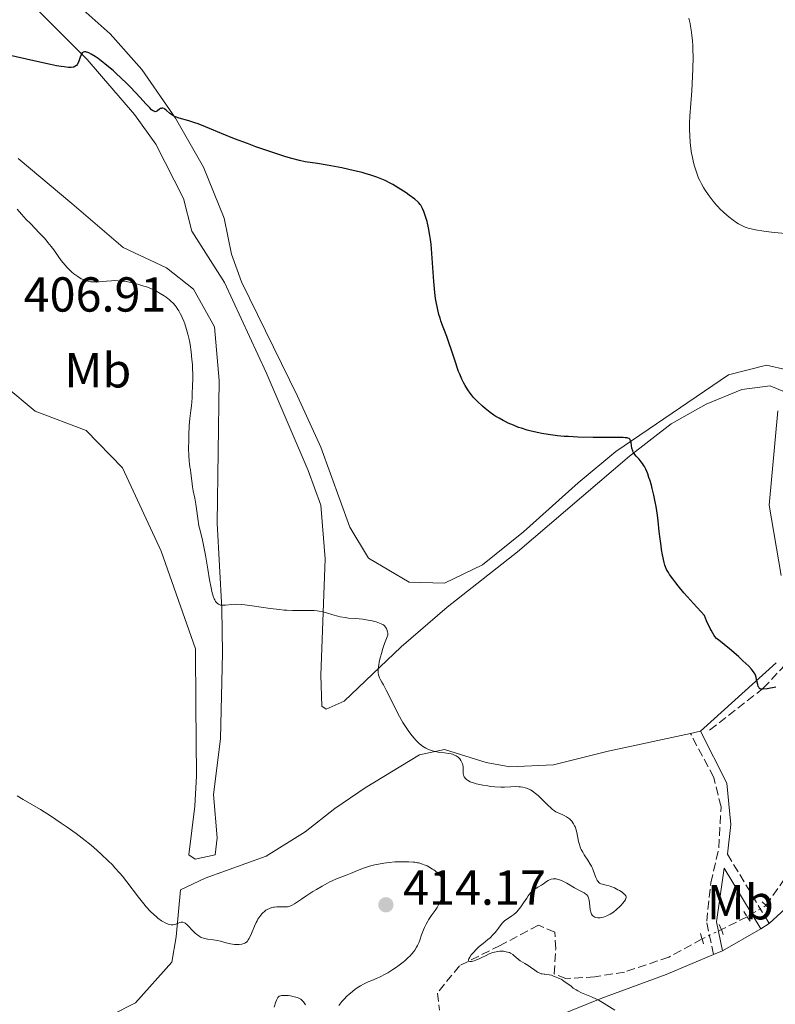
# Model space of a CAD drawing. Units: metres. Extents: x 628895 to 632342, y 4676411 to 4678788.
# Drawn here: x 631017 to 631171, y 4677458 to 4677659 of the extents above; entities that cross this region are included whole.
import ezdxf
from ezdxf.enums import TextEntityAlignment as Align

# ---------------------------------------------------------------- set-up
doc = ezdxf.new("R2010")
doc.units = ezdxf.units.M
doc.header["$MEASUREMENT"] = 0
for name, pattern in [('DGN Style 2', [1.7399219301090239, 1.043953158065414, -0.6959687720436097]), ('DGN Style 3', [2.435890702152634, 1.739921930109024, -0.6959687720436097]), ('DGN Style 5', [1.217945351076317, 0.5219765790327072, -0.6959687720436097])]:
    doc.linetypes.add(name, pattern=pattern)
for name, color, linetype, lineweight in [('Barranco lineal', 142, 'DGN Style 3', 13), ('Barranco lineal no visto', 142, 'DGN Style 5', 0), ('Camino', 7, 'DGN Style 3', 0), ('Cota de punto acotado terreno', 7, 'Continuous', 0), ('Curva de nivel directora', 30, 'Continuous', 30), ('Curva de nivel intermedia', 30, 'Continuous', 0), ('Etiqueta de uso rústico', 92, 'Continuous', 0), ('Línea de cambio de uso (parcela vista)', 92, 'Continuous', 0), ('Margen derecho', 7, 'Continuous', 0), ('Pontón-alcantarilla (pasos de agua)', 1, 'DGN Style 2', 0), ('Punto acotado terreno (símbolo)', 7, 'Continuous', 0)]:
    doc.layers.add(name, color=color, linetype=linetype, lineweight=lineweight)
doc.styles.add('Style-Arial', font='arial.ttf')

# ---------------------------------------------------------------- blocks, each defined once
blk = doc.blocks.new('5PATER')
at = {"layer": 'Punto acotado terreno (símbolo)', "linetype": 'Continuous', "lineweight": 0}
h = blk.add_hatch(color=51, dxfattribs=at)
edge = h.paths.add_edge_path()
edge.add_ellipse((0, 0), major_axis=(-0.1095731443231308, -0.1110710700762829), ratio=0.9994222409660317, start_angle=0, end_angle=360)

msp = doc.modelspace()

# ---------------------------------------------------------------- linework, layer by layer
at = {"layer": 'Barranco lineal', "color": 142, "linetype": 'DGN Style 3', "lineweight": 13, "extrusion": (0.01823309391314614, 0.009047482209046427, 0.9997928272157345), "elevation": 54230.45984201426, "flags": 128}
msp.add_lwpolyline([(3909439.867129449, -2643953.477464833), (3909439.867129449, -2643947.581941107)], dxfattribs=at)
at = {"layer": 'Barranco lineal', "color": 142, "linetype": 'DGN Style 3', "lineweight": 13}
for points in [[(631157.4299999997, 4677514.029999999, 401.5099999999948), (631168.3799999999, 4677522.57, 400.0200000000041), (631175.4199999999, 4677530.109999999, 399.429999999993), (631176.7999999998, 4677540.039999999, 398.5299999999988), (631176.7100000001, 4677545.15, 398.1499999999942), (631177.3099999997, 4677554.609999999, 396.4400000000023), (631177.7400000002, 4677564.869999999, 395.9199999999983), (631178.5099999999, 4677570.74, 395.5500000000029), (631180.3300000001, 4677573.76, 394.8000000000029), (631184.54, 4677575.210000001, 392.9400000000023), (631187.1600000003, 4677571.850000001, 392.6000000000058), (631190.3200000003, 4677571.060000001, 392.2100000000065), (631195.4400000004, 4677571.529999999, 391.820000000007), (631201.6399999997, 4677572.42, 390.3300000000018)], [(631168.9199999999, 4677478.300000001, 402.820000000007), (631173.3799999999, 4677484.600000001, 402.070000000007), (631175.3200000003, 4677491.180000001, 401.6900000000023), (631176.0300000003, 4677497.24, 400.5800000000018), (631175.6799999997, 4677505.24, 399.570000000007), (631176.4199999999, 4677510.33, 398.7100000000065), (631178.4900000002, 4677513.180000001, 397.0399999999936), (631183.7599999999, 4677514.699999999, 395.5500000000029), (631189.0499999998, 4677522.34, 394.2400000000052), (631189.7400000002, 4677527.390000001, 394.2599999999948), (631194.7699999996, 4677534.34, 394.0599999999977), (631196.3399999999, 4677540.41, 393.8699999999953), (631194.8099999997, 4677545.869999999, 392.75), (631197.1799999997, 4677553.140000001, 392.3800000000047), (631202.9800000006, 4677567.210000001, 390.5200000000041)], [(631155.8799999999, 4677471.439999999, 403.5), (631149.1200000001, 4677467.720000001, 404.3099999999977), (631140.0700000003, 4677464.699999999, 404.6399999999995), (631133.9800000006, 4677463.720000001, 404.679999999993), (631128.1200000001, 4677463.369999999, 405.0500000000029), (631125.7400000002, 4677464.32, 405.0500000000029), (631126.0199999996, 4677469.439999999, 405.0500000000029), (631125.8399999999, 4677472.800000001, 404.679999999993), (631122.4900000002, 4677474.24, 405.0299999999988), (631114.6699999999, 4677470.109999999, 405.0500000000029), (631106.3899999997, 4677465.980000001, 405.0500000000029), (631101.8700000001, 4677460.41, 405.4199999999983), (631102.3099999997, 4677456.930000001, 405.8000000000029)]]:
    msp.add_polyline3d(points, dxfattribs=at)
at = {"layer": 'Barranco lineal no visto', "color": 142, "linetype": 'DGN Style 5', "lineweight": 0, "extrusion": (0.04768168027243822, 0.02915966274243713, 0.998436864020527), "elevation": 166891.0746919731, "flags": 128}
msp.add_lwpolyline([(3661135.84451308, -2974123.284603123), (3661135.84451308, -2974118.811628721)], dxfattribs=at)
at = {"layer": 'Barranco lineal no visto', "color": 142, "linetype": 'DGN Style 5', "lineweight": 0, "extrusion": (0.06345023072720067, 0.03068099765354684, 0.997513280414676), "elevation": 183958.9730946491, "flags": 128}
msp.add_lwpolyline([(3936251.943315954, -2597922.163669912), (3936251.943315954, -2597917.765181535)], dxfattribs=at)
at = {"layer": 'Camino', "color": 7, "linetype": 'DGN Style 3', "lineweight": 0, "extrusion": (-0.008439776869519678, 0.01400685973563924, 0.9998662800828613), "elevation": 60592.65611562868, "flags": 128}
msp.add_lwpolyline([(631141.9849646785, 4677098.84463855), (631150.5069401383, 4677084.703251264)], dxfattribs=at)
at = {"layer": 'Camino', "color": 7, "linetype": 'DGN Style 3', "lineweight": 0}
msp.add_polyline3d([(631158.1899999998, 4677468.250000001, 403.6600000000035), (631156.8299999986, 4677475.050000001, 403.2899999999937), (631157.6999999981, 4677482.920000004, 402.8099999999978), (631159.3200000008, 4677490.04, 402.6199999999955), (631159.7600000012, 4677498.399999999, 401.929999999993), (631158.269999998, 4677504.399999999, 401.6900000000024), (631153.5100000015, 4677513.38, 401.5800000000017)], dxfattribs=at)
at = {"layer": 'Curva de nivel directora', "color": 30, "linetype": 'Continuous', "lineweight": 30, "elevation": 400, "flags": 128}
for points in [[(631045.8600000008, 4677640.880000001), (631045.6199999994, 4677640.880000001), (631045.5099999999, 4677640.850000001), (631045.4000000004, 4677640.800000001), (631045.1799999991, 4677640.65), (631044.7399999987, 4677640.310000001), (631044.5199999998, 4677640.199999999), (631044.3099999997, 4677640.17), (631044.2000000001, 4677640.180000002), (631044.0300000003, 4677640.240000002), (631043.7300000007, 4677640.420000001), (631043.5599999985, 4677640.550000003), (631043.1699999997, 4677640.920000001), (631042.4299999997, 4677641.699999999), (631041.129999999, 4677643.150000002), (631040.3299999987, 4677644.02), (631039.0900000005, 4677645.310000001), (631038.4199999999, 4677645.99), (631037.3600000005, 4677647.03), (631036.2599999984, 4677648.050000002), (631035.6999999996, 4677648.550000002), (631035.1399999986, 4677649.039999999), (631034.03, 4677649.949999999), (631032.6500000008, 4677650.99), (631032.0199999983, 4677651.42), (631031.2000000002, 4677651.930000001), (631030.7499999988, 4677652.160000003), (631030.5599999987, 4677652.24), (631030.2900000005, 4677652.330000003), (631030.1299999995, 4677652.36), (631029.8500000002, 4677652.37), (631029.629999999, 4677652.310000001), (631029.4999999994, 4677652.220000003), (631029.4199999988, 4677652.15), (631029.2800000003, 4677651.970000002), (631029.1699999984, 4677651.779999999), (631028.9899999996, 4677651.320000002), (631028.6299999999, 4677650.270000001), (631028.3999999996, 4677649.810000001), (631028.2299999996, 4677649.58), (631028.1200000001, 4677649.490000002), (631027.9300000002, 4677649.37), (631027.6799999998, 4677649.27), (631027.53, 4677649.24), (631027.1799999991, 4677649.2), (631026.969999999, 4677649.189999999), (631026.6000000002, 4677649.2), (631025.6900000006, 4677649.29), (631025.1200000006, 4677649.37), (631024.1300000004, 4677649.54), (631022.9500000002, 4677649.770000001), (631020.1399999983, 4677650.369999999), (631013.7999999993, 4677651.810000001)], [(631128.6599999988, 4677573.890000001), (631127.76, 4677573.95), (631126.419999999, 4677574.070000002), (631124.4699999999, 4677574.310000001), (631123.2000000003, 4677574.520000001), (631122.579999999, 4677574.640000002), (631121.6600000003, 4677574.84), (631120.7599999994, 4677575.07), (631120.1699999993, 4677575.230000001), (631119.0199999983, 4677575.600000001), (631118.4599999995, 4677575.79), (631117.3799999999, 4677576.210000004), (631116.3499999995, 4677576.660000003), (631115.6900000002, 4677576.980000001), (631115.2699999998, 4677577.189999999), (631114.4599999984, 4677577.640000001), (631113.8300000004, 4677578.03), (631113.4199999992, 4677578.289999999), (631112.6700000004, 4677578.820000002), (631111.66, 4677579.61), (631111.07, 4677580.12), (631110.0799999997, 4677581.040000001), (631109.2599999994, 4677581.890000002), (631108.8300000003, 4677582.400000002), (631108.5800000001, 4677582.730000001), (631108.0799999993, 4677583.440000001), (631107.5699999996, 4677584.290000001), (631107.2900000003, 4677584.78), (631106.87, 4677585.630000002), (631106.4299999997, 4677586.619999999), (631106.2099999984, 4677587.180000001), (631105.9899999994, 4677587.770000001), (631105.5499999991, 4677589.060000001), (631104.6900000008, 4677591.7), (631104.3099999985, 4677592.880000001), (631103.7899999999, 4677594.330000001), (631103.1999999998, 4677595.86), (631102.9299999995, 4677596.560000001), (631102.5899999996, 4677597.529999999), (631102.4299999988, 4677598.039999999), (631102.2000000008, 4677598.83), (631101.879999999, 4677600.12), (631101.6299999985, 4677601.390000002), (631101.5199999991, 4677602.100000001), (631101.3600000005, 4677603.300000001), (631101.1599999992, 4677605.5), (631100.769999998, 4677611.220000003), (631100.5999999981, 4677613.16), (631100.4900000008, 4677614.07), (631100.3700000001, 4677614.930000001), (631100.0799999996, 4677616.480000001), (631099.7699999989, 4677617.800000001), (631099.5499999998, 4677618.570000002), (631099.409999999, 4677619.020000001), (631099.1299999997, 4677619.810000002), (631098.8599999992, 4677620.440000001), (631098.7299999995, 4677620.710000001), (631098.5099999983, 4677621.07), (631098.3899999999, 4677621.24), (631098.1100000005, 4677621.570000002), (631097.86, 4677621.810000001), (631097.2499999999, 4677622.34), (631096.13, 4677623.170000002), (631095.4799999995, 4677623.630000002), (631094.42, 4677624.330000003), (631093.3200000003, 4677625), (631092.7699999983, 4677625.300000002), (631092.2299999996, 4677625.59), (631091.1900000002, 4677626.100000001), (631090.2000000001, 4677626.530000002), (631089.5499999997, 4677626.779999999), (631088.3200000003, 4677627.220000002), (631087.1400000001, 4677627.580000003), (631086.5299999999, 4677627.750000002), (631085.5499999986, 4677628), (631083.7999999986, 4677628.400000002), (631082.3999999993, 4677628.690000001), (631079.3999999998, 4677629.26), (631077.4299999983, 4677629.600000001), (631074.9299999992, 4677629.970000001), (631073.7600000004, 4677630.220000002), (631072.209999999, 4677630.630000004), (631070.9599999996, 4677630.99), (631068.0800000008, 4677631.910000001), (631064.8299999986, 4677633.030000002), (631063.1099999996, 4677633.65), (631060.49, 4677634.66), (631057.849999998, 4677635.750000001), (631054.54, 4677637.11), (631053.0599999981, 4677637.670000001), (631052.3799999986, 4677637.900000001), (631051.1499999993, 4677638.279999999), (631049.1800000002, 4677638.84), (631048.4400000002, 4677639.11), (631048.1299999994, 4677639.250000002), (631047.6199999999, 4677639.560000002), (631047.2199999997, 4677639.870000001), (631046.6200000007, 4677640.440000001), (631046.2699999998, 4677640.710000001), (631046.1, 4677640.800000001), (631045.8600000008, 4677640.880000001)], [(631170.9199999992, 4677522.800000001), (631169.1800000002, 4677522.480000001), (631168.3699999988, 4677522.369999999), (631168.0800000004, 4677522.369999999), (631167.8500000002, 4677522.410000003), (631167.7499999997, 4677522.45), (631167.629999999, 4677522.53), (631167.4399999991, 4677522.77), (631167.3600000008, 4677522.939999999), (631167.24, 4677523.359999999), (631167.0299999999, 4677524.360000002), (631166.9200000004, 4677524.859999999), (631166.7799999996, 4677525.250000001), (631166.6999999991, 4677525.440000001), (631166.5400000004, 4677525.730000001), (631166.2000000007, 4677526.189999999), (631165.9799999995, 4677526.450000001), (631165.4099999995, 4677527.050000002), (631164.2200000003, 4677528.189999999), (631163.2999999995, 4677529.03), (631161.48, 4677530.600000001), (631160.3899999993, 4677531.490000002), (631159.2899999997, 4677532.369999999), (631158.8600000005, 4677532.75), (631158.5199999984, 4677533.120000001), (631158.3399999996, 4677533.34), (631158.0600000002, 4677533.78), (631157.7199999982, 4677534.390000001), (631157.5300000004, 4677534.770000001), (631156.8099999984, 4677536.33), (631156.3599999992, 4677537.380000001), (631154.1399999997, 4677539.84), (631152.9100000003, 4677541.230000002), (631152.1999999996, 4677542.050000003), (631151.0100000004, 4677543.470000002), (631150.2999999997, 4677544.359999999), (631149.8999999994, 4677544.880000002), (631149.2699999993, 4677545.77), (631149.0199999989, 4677546.150000001), (631148.65, 4677546.800000002), (631148.4099999988, 4677547.340000001), (631148.2900000003, 4677547.66), (631148.1299999993, 4677548.250000001), (631147.7999999984, 4677549.800000002), (631147.6199999996, 4677550.87), (631147.5100000001, 4677551.59), (631147.3200000002, 4677553.020000001), (631147.1599999992, 4677554.570000002), (631146.9299999991, 4677556.720000002), (631146.7799999992, 4677557.910000001), (631146.490000001, 4677559.660000001), (631146.3199999988, 4677560.58), (631146.0300000004, 4677561.970000003), (631145.7099999986, 4677563.330000001), (631145.5399999986, 4677563.980000001), (631145.2300000002, 4677565.07), (631145.0599999981, 4677565.570000002), (631144.7999999989, 4677566.290000001), (631144.3899999999, 4677567.25), (631144.1100000005, 4677567.810000001), (631143.9599999984, 4677568.07), (631143.7300000006, 4677568.430000001), (631143.4899999991, 4677568.750000002), (631143.0199999996, 4677569.310000001), (631142.4199999983, 4677569.940000001), (631142.1599999992, 4677570.250000002), (631141.9400000002, 4677570.560000002), (631141.8499999985, 4677570.730000002), (631141.739999999, 4677571), (631141.5800000002, 4677571.560000001), (631141.3999999991, 4677572.640000001), (631141.3099999997, 4677573.07), (631141.2099999991, 4677573.289999999), (631141.1399999999, 4677573.369999999), (631141.0100000004, 4677573.480000001), (631140.7599999999, 4677573.590000001), (631140.5999999989, 4677573.630000001), (631140.1799999988, 4677573.680000001), (631139.8199999989, 4677573.7), (631138.8800000001, 4677573.720000001), (631133.6699999999, 4677573.730000001), (631130.5099999993, 4677573.800000001), (631128.6599999988, 4677573.890000001)]]:
    msp.add_lwpolyline(points, dxfattribs=at)
at = {"layer": 'Curva de nivel intermedia', "color": 30, "linetype": 'Continuous', "lineweight": 0, "flags": 128}
for points, elevation in [([(631173.5000000009, 4677615.239999999), (631170.0300000019, 4677615.619999999), (631168.5099999997, 4677615.810000001), (631166.7900000007, 4677616.07), (631165.9400000013, 4677616.249999999), (631165.4699999997, 4677616.369999997), (631164.6699999997, 4677616.640000001), (631163.8700000016, 4677617), (631163.3399999996, 4677617.289999999), (631162.9800000021, 4677617.519999999), (631162.2199999999, 4677618.050000001), (631161.3700000005, 4677618.699999999), (631160.9200000013, 4677619.079999999), (631160.2300000006, 4677619.699999998), (631159.530000001, 4677620.38), (631159.1799999999, 4677620.749999999), (631158.8300000012, 4677621.130000001), (631158.1600000008, 4677621.929999999), (631157.5100000004, 4677622.749999999), (631157.1100000002, 4677623.300000001), (631156.4000000017, 4677624.359999998), (631156.1700000014, 4677624.73), (631155.7500000012, 4677625.46), (631155.4000000004, 4677626.16), (631155.1900000002, 4677626.63), (631154.8100000002, 4677627.609999998), (631154.4500000003, 4677628.67), (631154.2900000017, 4677629.24), (631154.0500000003, 4677630.159999998), (631153.8400000001, 4677631.149999999), (631153.7500000007, 4677631.67), (631153.5400000006, 4677633.179999999), (631153.4500000012, 4677633.980000001), (631153.3700000008, 4677635.230000001), (631153.3300000007, 4677636.529999999), (631153.3300000007, 4677637.189999999), (631153.3500000006, 4677637.869999998), (631153.4199999999, 4677639.27), (631153.790000001, 4677644.399999999), (631153.9500000018, 4677647.350000001), (631154.01, 4677648.930000001), (631154.0400000013, 4677651.319999999), (631154.0200000012, 4677652.88), (631153.99, 4677653.630000001), (631153.9200000007, 4677654.71), (631153.8300000012, 4677655.73), (631153.7500000007, 4677656.38), (631153.5600000008, 4677657.58), (631153.4500000012, 4677658.15), (631153.2000000009, 4677659.220000001)], 395.0000000000001), ([(631051.2300000018, 4677576.15), (631051.3600000015, 4677577.609999999), (631051.5700000017, 4677579.239999999), (631051.6800000012, 4677580.180000001), (631051.8100000008, 4677581.779999998), (631051.8700000012, 4677582.689999998), (631051.9299999992, 4677584.179999999), (631051.9600000005, 4677585.730000001), (631051.9500000017, 4677586.519999999), (631051.9100000014, 4677587.920000001), (631051.8800000001, 4677588.619999998), (631051.7999999997, 4677589.65), (631051.640000001, 4677591.180000001), (631051.4199999997, 4677592.679999999), (631051.2800000011, 4677593.399999999), (631050.9600000015, 4677594.82), (631050.7100000011, 4677595.720000002), (631050.3300000011, 4677596.869999998), (631050.13, 4677597.409999999), (631049.8100000003, 4677598.17), (631049.6500000017, 4677598.529999998), (631049.3900000001, 4677599.039999999), (631049.1300000009, 4677599.519999999), (631048.9400000009, 4677599.82), (631048.5600000009, 4677600.369999998), (631048.3600000021, 4677600.619999998), (631047.9500000007, 4677601.099999999), (631047.5100000004, 4677601.539999999), (631047.2100000008, 4677601.81), (631046.5500000014, 4677602.319999999), (631046.1600000003, 4677602.599999999), (631045.320000002, 4677603.12), (631044.4300000003, 4677603.600000001), (631043.8100000012, 4677603.899999999), (631043.3799999997, 4677604.09), (631042.5100000004, 4677604.430000001), (631042.0099999995, 4677604.609999998), (631040.9900000005, 4677604.939999999), (631039.9800000022, 4677605.21), (631039.3200000006, 4677605.359999999), (631038.4600000001, 4677605.519999998), (631038.050000001, 4677605.580000001), (631037.5900000005, 4677605.63), (631036.7300000001, 4677605.699999999), (631035.9099999998, 4677605.71), (631035.38, 4677605.699999999), (631034.3600000008, 4677605.63), (631032.89, 4677605.480000001), (631032.1800000014, 4677605.439999999), (631031.4900000008, 4677605.439999999), (631031.1599999999, 4677605.470000002), (631030.8300000015, 4677605.519999998), (631030.2000000011, 4677605.679999999), (631029.6, 4677605.909999999), (631029.2100000009, 4677606.100000001), (631028.4800000022, 4677606.529999998), (631027.72, 4677607.09), (631027.2400000017, 4677607.489999999), (631026.930000001, 4677607.779999998), (631026.3400000009, 4677608.369999998), (631025.5000000005, 4677609.32), (631025.0900000016, 4677609.84), (631024.4700000001, 4677610.679999999), (631023.5899999995, 4677611.96), (631023.0500000007, 4677612.689999999), (631022.4100000015, 4677613.509999999), (631022.0300000014, 4677613.949999999), (631021.6200000002, 4677614.409999999), (631020.7100000005, 4677615.390000001), (631018.8200000018, 4677617.329999999), (631017.9900000005, 4677618.199999998), (631017.0300000014, 4677619.249999999), (631016.1399999995, 4677620.279999999)], 405.0000000000001), ([(631097.2000000007, 4677512.3), (631096.690000001, 4677512.930000001), (631095.9300000012, 4677513.970000001), (631095.5199999998, 4677514.59), (631094.8600000005, 4677515.619999999), (631094.1800000009, 4677516.789999999), (631093.8300000001, 4677517.430000001), (631092.7599999993, 4677519.509999998), (631091.4400000006, 4677522.189999999), (631090.8799999995, 4677523.259999999), (631090.5700000012, 4677523.829999999), (631090.2300000014, 4677524.430000001), (631090.0999999995, 4677524.689999999), (631089.9400000008, 4677525.080000001), (631089.8899999994, 4677525.279999999), (631089.8100000012, 4677525.720000001), (631089.7999999999, 4677525.970000001), (631089.8100000012, 4677526.390000001), (631089.8600000005, 4677526.989999999), (631089.9100000019, 4677527.32), (631090.01, 4677527.880000002), (631090.2200000002, 4677528.810000001), (631090.5100000007, 4677529.869999998), (631090.6900000018, 4677530.449999999), (631091.1100000021, 4677531.690000001), (631091.3600000001, 4677532.350000001), (631091.7800000003, 4677533.390000001), (631091.7400000001, 4677533.829999999), (631091.6999999998, 4677534.100000001), (631091.5800000014, 4677534.539999997), (631091.5000000009, 4677534.739999999), (631091.310000001, 4677535.060000001), (631091.0600000008, 4677535.329999999), (631090.8700000006, 4677535.480000001), (631090.4000000012, 4677535.74), (631090.0900000005, 4677535.880000001), (631089.3799999999, 4677536.119999998), (631088.5599999995, 4677536.33), (631088.1700000005, 4677536.42), (631087.3400000012, 4677536.560000001), (631086.6799999997, 4677536.640000001), (631085.1500000008, 4677536.779999999), (631083.7500000015, 4677536.9), (631083.0499999997, 4677536.989999999), (631082.0300000005, 4677537.169999998), (631081.540000001, 4677537.289999999), (631080.5599999997, 4677537.58), (631079.2200000009, 4677537.98), (631078.51, 4677538.149999999), (631077.7600000014, 4677538.289999999), (631077.3700000001, 4677538.34), (631076.7500000009, 4677538.4), (631075.400000001, 4677538.429999999), (631072.3099999997, 4677538.439999999), (631071.1500000019, 4677538.480000001), (631070.5599999997, 4677538.519999999), (631069.6299999997, 4677538.609999998), (631067.7300000021, 4677538.850000001), (631064.0900000009, 4677539.399999999), (631062.5599999998, 4677539.599999998), (631061.9000000004, 4677539.660000001), (631060.8099999997, 4677539.699999998), (631059.9400000002, 4677539.67), (631058.6600000017, 4677539.529999999), (631058.1800000012, 4677539.5), (631057.9599999998, 4677539.5), (631057.6400000001, 4677539.539999999), (631057.3400000007, 4677539.63), (631057.1999999998, 4677539.699999998), (631056.9299999994, 4677539.909999999), (631056.7999999998, 4677540.039999999), (631056.6200000009, 4677540.28), (631056.4500000011, 4677540.579999999), (631056.3400000016, 4677540.81), (631056.1400000004, 4677541.34), (631055.8699999999, 4677542.300000001), (631055.7000000001, 4677543.039999999), (631055.3800000004, 4677544.720000002), (631055.0400000006, 4677546.849999999), (631054.5600000002, 4677549.739999999), (631054.320000001, 4677551.060000001), (631053.9299999998, 4677552.770000001), (631053.4400000003, 4677554.739999999), (631053.2300000002, 4677555.699999998), (631052.990000001, 4677557.189999999), (631052.7400000007, 4677559.17), (631052.610000001, 4677560.09), (631052.3800000009, 4677561.329999999), (631052.0600000012, 4677562.849999999), (631051.9100000014, 4677563.630000001), (631051.7400000015, 4677564.849999999), (631051.5500000016, 4677566.430000001), (631051.4700000011, 4677567.109999998), (631051.3800000016, 4677567.679999999), (631051.2699999999, 4677568.42), (631051.2300000018, 4677568.84), (631051.1500000014, 4677570.130000001), (631051.1200000001, 4677571.329999999), (631051.1300000013, 4677573.210000001), (631051.1500000014, 4677574.179999999), (631051.2300000018, 4677576.15)], 405.0000000000001), ([(631136.9400000023, 4677482.259999999), (631136.3000000007, 4677482.429999999), (631135.5700000019, 4677482.59), (631135.2500000001, 4677482.699999999), (631134.9700000007, 4677482.849999999), (631134.8400000011, 4677482.949999999), (631134.66, 4677483.130000001), (631134.5100000004, 4677483.369999997), (631134.4100000019, 4677483.550000001), (631134.230000001, 4677483.96), (631133.6699999999, 4677485.48), (631133.4300000007, 4677486.019999999), (631133.300000001, 4677486.3), (631133.0799999998, 4677486.699999998), (631132.5700000002, 4677487.500000001), (631131.8600000016, 4677488.569999999), (631131.5300000008, 4677489.119999999), (631131.2300000013, 4677489.680000001), (631131.0999999995, 4677489.970000001), (631130.9400000006, 4677490.42), (631130.8500000013, 4677490.719999999), (631130.6900000004, 4677491.339999998), (631130.3300000007, 4677493.130000001), (631130.1200000005, 4677493.92), (631129.9900000007, 4677494.28), (631129.8900000001, 4677494.499999999), (631129.6700000011, 4677494.91), (631129.5400000014, 4677495.100000001), (631129.28, 4677495.439999999), (631129.0099999995, 4677495.730000001), (631128.8200000017, 4677495.909999999), (631128.4300000007, 4677496.220000001), (631128.2100000017, 4677496.359999998), (631127.7800000003, 4677496.609999998), (631127.36, 4677496.810000001), (631126.8200000012, 4677497.029999999), (631126.5500000007, 4677497.149999999), (631126.0400000013, 4677497.4), (631125.7800000019, 4677497.560000001), (631125.3500000006, 4677497.869999999), (631124.860000001, 4677498.300000001), (631124.5800000017, 4677498.569999999), (631123.9400000002, 4677499.210000001), (631122.9700000001, 4677500.189999999), (631122.4500000015, 4677500.679999999), (631121.9199999995, 4677501.130000001), (631121.6500000014, 4677501.34), (631121.2500000012, 4677501.619999998), (631120.850000001, 4677501.859999999), (631120.5899999996, 4677501.989999999), (631120.070000001, 4677502.199999999), (631119.8099999995, 4677502.279999999), (631119.310000001, 4677502.4), (631118.8200000017, 4677502.470000001), (631118.4999999997, 4677502.499999999), (631117.8800000006, 4677502.51), (631116.9000000015, 4677502.470000001), (631115.5600000004, 4677502.4), (631114.8300000017, 4677502.4), (631113.6000000002, 4677502.470000001), (631112.7500000009, 4677502.560000001), (631112.190000002, 4677502.640000001), (631111.1300000004, 4677502.81), (631110.2200000006, 4677502.999999999), (631109.8200000006, 4677503.100000001), (631109.2700000006, 4677503.259999999), (631108.570000001, 4677503.520000001), (631108.0400000013, 4677503.8), (631107.810000001, 4677503.949999999), (631107.5300000017, 4677504.210000001), (631107.3799999997, 4677504.41), (631107.3200000015, 4677504.52), (631107.25, 4677504.680000001), (631107.2000000009, 4677504.859999999), (631107.1500000017, 4677505.259999999), (631107.1400000005, 4677506.119999999), (631107.1100000015, 4677506.569999998), (631107.0399999999, 4677506.96), (631106.9900000007, 4677507.15), (631106.8900000001, 4677507.430000001), (631106.6900000012, 4677507.829999999), (631106.4299999997, 4677508.189999999), (631106.270000001, 4677508.359999999), (631106.1000000011, 4677508.509999999), (631105.7100000001, 4677508.779999999), (631105.2600000007, 4677508.999999999), (631104.9299999999, 4677509.119999999), (631104.7000000019, 4677509.189999999), (631104.2100000002, 4677509.3), (631103.3099999994, 4677509.41), (631102.0399999998, 4677509.539999999), (631101.4100000019, 4677509.649999999), (631101.100000001, 4677509.73), (631100.4900000008, 4677509.92), (631099.9100000019, 4677510.17), (631099.5400000009, 4677510.359999999), (631098.8400000012, 4677510.789999999), (631098.2100000009, 4677511.27), (631097.9000000004, 4677511.550000001), (631097.440000002, 4677512.029999999), (631097.2000000007, 4677512.3)], 405.0000000000001), ([(631033.2800000012, 4677488.770000001), (631031.7200000011, 4677490.149999999), (631030.8800000006, 4677490.849999999), (631029.9999999999, 4677491.550000001), (631028.1800000005, 4677492.930000001), (631026.3400000009, 4677494.26), (631025.1400000006, 4677495.09), (631022.9200000011, 4677496.550000001), (631020.8600000005, 4677497.840000001), (631017.36, 4677499.91), (631016.1300000006, 4677500.659999999)], 410.0000000000001), ([(631088.7500000016, 4677486.470000001), (631088.060000001, 4677486.289999999), (631086.7800000003, 4677485.9), (631085.5500000009, 4677485.42), (631084.1300000015, 4677484.800000001), (631083.4600000011, 4677484.519999999), (631081.3100000008, 4677483.689999999), (631080.4400000012, 4677483.31), (631079.9600000007, 4677483.079999999), (631079.4500000011, 4677482.82), (631078.3500000014, 4677482.220000001), (631077.2000000002, 4677481.56), (631076.4500000015, 4677481.099999999), (631075.0400000011, 4677480.199999998), (631074.1500000014, 4677479.579999999), (631073.1400000012, 4677478.88), (631072.6900000018, 4677478.600000001), (631072.2600000005, 4677478.359999998), (631072.0599999994, 4677478.260000001), (631071.7599999999, 4677478.15), (631071.4500000014, 4677478.06), (631071.2600000014, 4677478.019999999), (631070.8600000013, 4677477.980000001), (631070.2800000003, 4677477.970000001), (631069.5200000001, 4677477.999999999), (631069.1500000014, 4677477.999999999), (631068.6700000009, 4677477.960000001), (631068.4400000006, 4677477.920000001), (631068.0899999996, 4677477.84), (631067.6000000001, 4677477.67), (631067.1200000017, 4677477.429999999), (631066.8899999993, 4677477.289999999), (631066.5000000005, 4677476.990000002), (631066.3100000004, 4677476.820000002), (631066.0300000011, 4677476.539999999), (631065.6300000009, 4677476.05), (631065.2599999999, 4677475.470000001), (631065.0800000011, 4677475.140000001), (631064.9100000013, 4677474.8), (631064.5800000004, 4677474.05), (631063.9600000012, 4677472.560000001), (631063.6799999997, 4677471.92), (631063.4299999992, 4677471.449999999), (631063.2999999997, 4677471.26), (631063.1100000018, 4677471), (631062.9000000019, 4677470.8), (631062.79, 4677470.71), (631062.6100000013, 4677470.599999998), (631062.4800000016, 4677470.529999998), (631062.2000000001, 4677470.429999998), (631061.9600000008, 4677470.380000001), (631061.44, 4677470.31), (631060.860000001, 4677470.300000001), (631060.4600000011, 4677470.33), (631059.6500000019, 4677470.439999999), (631058.7700000012, 4677470.649999999), (631057.6200000001, 4677470.96), (631057.0400000013, 4677471.099999999), (631056.1400000004, 4677471.239999999), (631054.9800000003, 4677471.4), (631054.4400000017, 4677471.519999999), (631054.1800000002, 4677471.590000001), (631053.7000000018, 4677471.77), (631053.2500000002, 4677472.009999999), (631052.9700000009, 4677472.189999999), (631052.7899999998, 4677472.33), (631052.4200000011, 4677472.640000001), (631051.8300000011, 4677473.249999999), (631051.0900000011, 4677474.060000001), (631050.7400000002, 4677474.4), (631050.4200000005, 4677474.65), (631050.2599999995, 4677474.74), (631049.9600000001, 4677474.850000001), (631049.75, 4677474.869999999), (631049.6200000005, 4677474.869999999), (631049.3400000009, 4677474.81), (631049.0100000001, 4677474.680000001), (631048.5300000019, 4677474.460000001), (631048.2500000002, 4677474.369999999), (631047.9500000007, 4677474.319999999), (631047.7899999998, 4677474.310000001), (631047.5300000005, 4677474.319999999), (631047.1500000005, 4677474.38), (631046.5899999995, 4677474.579999999), (631046.3000000011, 4677474.720000001), (631045.8300000017, 4677474.98), (631045.5900000003, 4677475.130000001), (631044.8400000016, 4677475.67), (631044.4600000017, 4677476.000000001), (631044.0700000004, 4677476.350000001), (631043.2800000014, 4677477.140000001), (631042.4800000011, 4677478.01), (631041.9500000015, 4677478.640000001), (631040.9000000008, 4677479.949999998), (631038.5100000015, 4677483.109999998), (631037.5900000005, 4677484.26), (631037.0800000011, 4677484.859999998), (631036.0900000008, 4677485.960000001), (631035.5499999998, 4677486.539999999), (631034.6900000017, 4677487.409999999), (631033.2800000012, 4677488.770000001)], 410.0000000000001), ([(631081.7700000012, 4677457.9), (631082.3900000004, 4677458.66), (631082.7800000014, 4677459.099999998), (631083.49, 4677459.810000001), (631083.8400000011, 4677460.140000001), (631084.5800000008, 4677460.759999999), (631085.1300000007, 4677461.189999998), (631085.8500000003, 4677461.689999999), (631086.2100000002, 4677461.91), (631086.7800000003, 4677462.220000001), (631087.7300000002, 4677462.67), (631088.47, 4677462.980000001), (631089.5899999999, 4677463.449999998), (631090.2100000012, 4677463.73), (631091.2199999993, 4677464.25), (631091.7699999993, 4677464.560000001), (631092.7999999997, 4677465.189999999), (631093.3200000003, 4677465.539999997), (631094.1100000016, 4677466.109999999), (631094.8700000015, 4677466.699999998), (631095.2400000005, 4677467.009999999), (631095.9300000012, 4677467.63), (631096.2400000017, 4677467.949999999), (631096.6700000009, 4677468.42), (631097.0399999997, 4677468.880000002), (631097.2600000009, 4677469.189999999), (631097.6299999999, 4677469.789999999), (631097.7900000007, 4677470.079999999), (631098.0600000012, 4677470.660000001), (631098.2800000003, 4677471.230000001), (631098.6600000003, 4677472.300000002), (631099.0500000013, 4677473.300000001), (631099.2500000002, 4677473.77), (631099.560000001, 4677474.439999999), (631099.9000000008, 4677475.06), (631100.0700000006, 4677475.350000001), (631100.6300000016, 4677476.159999999), (631101.4100000019, 4677477.25), (631101.8200000008, 4677477.859999998), (631102.3400000016, 4677478.789999999), (631102.5800000008, 4677479.289999999), (631102.9000000004, 4677480.050000001), (631103.1500000008, 4677480.779999999), (631103.2400000001, 4677481.119999999), (631103.3000000005, 4677481.439999999), (631103.3300000017, 4677481.649999999), (631103.3400000007, 4677482.029999998), (631103.3400000007, 4677482.220000001), (631103.2900000014, 4677482.569999999), (631103.2100000011, 4677482.9), (631103.1399999995, 4677483.119999999), (631102.9400000006, 4677483.539999997), (631102.6900000002, 4677483.96), (631102.5499999995, 4677484.17), (631102.3100000003, 4677484.470000001), (631101.9000000012, 4677484.92), (631101.4299999997, 4677485.33), (631101.1799999992, 4677485.529999999), (631100.9100000011, 4677485.71), (631100.3400000011, 4677486.05), (631099.7599999999, 4677486.350000001), (631099.370000001, 4677486.52), (631098.62, 4677486.79), (631098.0999999992, 4677486.939999999), (631097.8399999999, 4677487), (631097.3100000002, 4677487.09), (631096.9300000002, 4677487.13), (631096.0200000005, 4677487.179999999), (631094.8700000015, 4677487.189999999), (631094.2200000011, 4677487.189999999), (631093.1700000007, 4677487.140000001), (631092.0700000009, 4677487.060000001), (631091.5099999999, 4677486.989999998), (631090.9500000011, 4677486.91), (631089.8300000012, 4677486.720000001), (631088.7500000016, 4677486.470000001)], 410.0000000000001), ([(631109.7100000009, 4677467.119999998), (631109.3800000001, 4677466.999999999), (631108.8100000002, 4677466.87), (631108.4900000006, 4677466.850000001), (631108.3000000005, 4677466.899999999), (631108.2000000001, 4677467.050000001), (631108.2000000001, 4677467.189999999), (631108.2800000005, 4677467.42), (631108.4800000016, 4677467.76), (631108.8000000013, 4677468.189999999), (631109.36, 4677468.84), (631109.6700000007, 4677469.179999999), (631110.4300000007, 4677469.92), (631111.1900000006, 4677470.550000001), (631112.1699999997, 4677471.310000001), (631112.6300000001, 4677471.699999998), (631113.2800000005, 4677472.34), (631113.6800000007, 4677472.789999999), (631113.9199999998, 4677473.079999999), (631114.3500000011, 4677473.66), (631114.8800000009, 4677474.42), (631115.1600000004, 4677474.76), (631115.4800000022, 4677475.07), (631115.660000001, 4677475.220000001), (631116.3600000006, 4677475.67), (631117.0900000016, 4677476.139999999), (631117.4800000006, 4677476.439999999), (631117.8700000016, 4677476.779999998), (631118.0700000006, 4677476.98), (631118.360000001, 4677477.300000002), (631118.9300000012, 4677478.019999999), (631119.4600000008, 4677478.800000001), (631120.1000000001, 4677479.779999998), (631120.3900000006, 4677480.209999999), (631120.5800000007, 4677480.48), (631120.9299999994, 4677480.92), (631121.24, 4677481.24), (631121.4400000012, 4677481.42), (631121.8400000012, 4677481.699999998), (631122.350000001, 4677481.990000002), (631123.1199999999, 4677482.440000001), (631123.5500000013, 4677482.720000001), (631124.1600000014, 4677483.16), (631124.5000000012, 4677483.369999997), (631124.8699999999, 4677483.550000001), (631125.0700000012, 4677483.619999998), (631125.4900000015, 4677483.699999998), (631125.7300000006, 4677483.71), (631126.0999999993, 4677483.689999999), (631126.5000000016, 4677483.600000001), (631126.780000001, 4677483.509999999), (631127.370000001, 4677483.279999998), (631128.2600000007, 4677482.829999999), (631129.8900000001, 4677481.890000001), (631130.7700000008, 4677481.4), (631131.5599999998, 4677480.989999999), (631131.8500000006, 4677480.830000001), (631132.2000000014, 4677480.599999999), (631132.3600000001, 4677480.46), (631132.5600000012, 4677480.180000001), (631132.72, 4677479.81), (631132.7800000003, 4677479.59), (631132.8400000005, 4677479.329999999), (631132.9099999999, 4677478.740000002), (631133.0599999997, 4677477.480000001), (631133.1800000004, 4677476.91), (631133.2699999998, 4677476.67), (631133.3300000001, 4677476.529999998), (631133.490000001, 4677476.28), (631133.5900000016, 4677476.180000001), (631133.7999999995, 4677476.000000001), (631134.0400000009, 4677475.88), (631134.230000001, 4677475.819999999), (631134.6399999999, 4677475.759999999), (631135.1100000015, 4677475.779999999), (631135.3700000008, 4677475.819999999), (631135.7799999999, 4677475.92), (631136.4300000003, 4677476.139999999), (631136.8799999995, 4677476.359999998), (631137.1100000021, 4677476.480000001), (631137.4500000018, 4677476.689999999), (631137.7900000016, 4677476.930000001), (631138.4599999998, 4677477.46), (631139.0800000012, 4677478.039999999), (631139.4500000001, 4677478.42), (631139.6700000013, 4677478.67), (631140.0300000012, 4677479.119999998), (631140.2700000004, 4677479.51), (631140.3399999996, 4677479.669999998), (631140.3900000011, 4677479.91), (631140.3799999999, 4677480.02), (631140.3200000017, 4677480.23), (631140.2200000011, 4677480.390000001), (631140.1200000006, 4677480.489999998), (631139.8800000015, 4677480.720000002), (631139.5599999997, 4677480.96), (631139.0200000008, 4677481.309999999), (631138.7300000003, 4677481.479999999), (631138.0199999996, 4677481.84), (631137.2900000009, 4677482.149999999), (631136.9400000023, 4677482.259999999)], 405.0000000000001), ([(631138.0799999998, 4677456.939999999), (631135.9400000008, 4677458.269999999), (631134.9000000014, 4677458.869999998), (631134.3700000017, 4677459.140000001), (631133.300000001, 4677459.63), (631131.3200000006, 4677460.470000001), (631130.5100000015, 4677460.859999999), (631130.1699999997, 4677461.05), (631129.6100000008, 4677461.430000001), (631129.1700000004, 4677461.81), (631128.510000001, 4677462.319999999), (631127.7700000012, 4677462.8), (631127.2900000006, 4677463.15), (631126.4600000014, 4677463.499999999), (631126.1100000005, 4677463.67), (631125.5899999996, 4677463.850000001), (631125.3300000004, 4677463.98), (631125.1600000005, 4677464.069999999), (631124.7200000002, 4677464.149999999), (631124.1500000004, 4677464.199999999), (631123.8100000005, 4677464.239999999), (631123.6800000009, 4677464.269999998), (631123.2600000006, 4677464.3), (631123.0700000006, 4677464.34), (631122.7700000011, 4677464.439999998), (631122.2999999995, 4677464.699999999), (631121.7499999997, 4677465.079999999), (631120.8900000014, 4677465.699999998), (631120.4199999997, 4677466.019999999), (631119.7000000001, 4677466.449999999), (631118.7600000012, 4677467.009999999), (631118.3400000011, 4677467.319999999), (631117.9800000011, 4677467.640000001), (631117.5099999995, 4677468.07), (631117.2600000014, 4677468.279999998), (631116.8300000001, 4677468.550000001), (631116.5799999996, 4677468.66), (631116.2100000009, 4677468.779999998), (631115.650000002, 4677468.890000001), (631115.3500000003, 4677468.92), (631114.6300000006, 4677468.929999999), (631114.1400000011, 4677468.880000002), (631113.9000000019, 4677468.84), (631113.5300000008, 4677468.759999999), (631113.170000001, 4677468.66), (631112.4700000014, 4677468.400000001), (631111.8099999998, 4677468.09), (631110.9600000004, 4677467.659999999), (631110.5600000003, 4677467.470000001), (631109.7100000009, 4677467.119999998)], 405.0000000000001), ([(631068.5900000003, 4677457.5), (631068.9200000011, 4677458.59), (631069.0900000011, 4677459.069999999), (631069.2600000009, 4677459.399999999), (631069.3500000003, 4677459.529999999), (631069.5200000001, 4677459.680000001), (631069.6200000008, 4677459.749999999), (631069.850000001, 4677459.84), (631070.0499999999, 4677459.890000001), (631070.5500000005, 4677459.919999998), (631071.1100000016, 4677459.9), (631071.42, 4677459.880000001), (631071.9100000019, 4677459.810000001), (631072.6400000005, 4677459.67)], 410.0000000000001), ([(631072.6400000005, 4677459.67), (631073.310000001, 4677459.480000001), (631073.5999999995, 4677459.359999999), (631073.8499999997, 4677459.239999999), (631074.0000000016, 4677459.140000001), (631074.240000001, 4677458.949999998), (631074.5300000014, 4677458.650000001), (631074.9400000004, 4677458.039999999)], 410.0000000000001)]:
    msp.add_lwpolyline(points, dxfattribs=dict(at, elevation=elevation))
at = {"layer": 'Línea de cambio de uso (parcela vista)', "color": 92, "linetype": 'Continuous', "lineweight": 0, "extrusion": (0.07039265556552061, 0.01525752137547468, 0.9974026679751319), "elevation": 116196.3689812236, "flags": 128}
msp.add_lwpolyline([(4437667.138260046, -1603465.555274635), (4437667.138260047, -1603463.472728116)], dxfattribs=at)
at = {"layer": 'Línea de cambio de uso (parcela vista)', "color": 92, "linetype": 'Continuous', "lineweight": 0, "extrusion": (0.04972125361737758, 0.02856596864016178, 0.9983545374136213), "elevation": 165401.3772554578, "flags": 128}
msp.add_lwpolyline([(3741345.793108698, -2872638.790409219), (3741345.793108698, -2872647.858650503)], dxfattribs=at)
at = {"layer": 'Línea de cambio de uso (parcela vista)', "color": 92, "linetype": 'Continuous', "lineweight": 0, "extrusion": (0.04640153177114379, 0.02876352264067666, 0.9985086667698939), "elevation": 164230.1911809479, "flags": 128}
msp.add_lwpolyline([(3643063.499336397, -2996372.550789867), (3643063.499336397, -2996374.565684406)], dxfattribs=at)
at = {"layer": 'Línea de cambio de uso (parcela vista)', "color": 92, "linetype": 'Continuous', "lineweight": 0, "extrusion": (0.0553981384347693, 0.02318291660582491, 0.9981951706132473), "elevation": 143805.276612572, "flags": 128}
msp.add_lwpolyline([(4071231.063326629, -2383582.959522541), (4071231.06332663, -2383584.957746753)], dxfattribs=at)
at = {"layer": 'Línea de cambio de uso (parcela vista)', "color": 92, "linetype": 'Continuous', "lineweight": 0}
for points in [[(631177.3399999999, 4677586.59, 397.3699999999953), (631169.0199999996, 4677588.449999999, 397.9499999999971), (631161.2999999998, 4677586.470000001, 398.0899999999965), (631138.3099999997, 4677570.859999999, 400.1000000000058), (631130.6399999997, 4677564.470000001, 400.7200000000012), (631119.4699999997, 4677554.470000001, 401.6100000000006), (631111.0899999999, 4677547.730000001, 402.1100000000006), (631103.3300000001, 4677544.029999999, 402.6300000000047), (631096.0999999996, 4677544.220000001, 403.0299999999988), (631087.8499999996, 4677549.08, 402.929999999993), (631084.0199999996, 4677555.42, 402.7899999999936), (631078.1200000001, 4677571.77, 402.5299999999988), (631073.3200000003, 4677582.16, 402.5299999999988), (631061.9400000004, 4677605.49, 402.1999999999971), (631059.8899999997, 4677611.109999999, 401.9400000000023), (631058.3600000005, 4677618.460000001, 401.4100000000035), (631054.1799999997, 4677628.82, 400.7100000000065), (631048.4500000002, 4677638.83, 400.0899999999965), (631041.5899999999, 4677648.75, 399.2899999999936), (631035.1299999999, 4677656.039999999, 398.8099999999977), (631022.8600000005, 4677666.970000001, 398.0399999999936)], [(631019.5099999999, 4677661.720000001, 399.179999999993), (631030.4199999999, 4677650.779999999, 400), (631040.0599999997, 4677639.600000001, 400.7700000000041), (631044.4400000004, 4677633.57, 400.9900000000052), (631050.0499999998, 4677622.49, 401.4100000000035), (631051.79, 4677615.789999999, 401.75), (631058.4199999999, 4677605.34, 402.5899999999965), (631066.9299999997, 4677586.949999999, 403.3600000000006), (631075.54, 4677566.980000001, 403.3000000000029), (631078.0700000003, 4677559.9, 403.3399999999965), (631078.9900000002, 4677548.949999999, 403.8300000000018), (631078.1100000005, 4677525.230000001, 406.1900000000023), (631078.29, 4677518.890000001, 406.2100000000065), (631079.1699999999, 4677518.279999999, 406.1600000000035), (631082.8799999999, 4677519.970000001, 405.7899999999936), (631094.5099999999, 4677531.02, 404.2299999999959), (631103.9000000004, 4677539.119999999, 402.9499999999971), (631118.2400000002, 4677550.430000001, 401.7400000000052), (631141.0599999997, 4677569.880000001, 400.070000000007), (631149.5800000001, 4677576.51, 399.2700000000041), (631156.7100000001, 4677580.539999999, 398.5899999999965), (631163.9800000006, 4677583.51, 398.1999999999971), (631169.7699999996, 4677584.25, 397.929999999993), (631174.1699999999, 4677582.4, 397.7700000000041)], [(631016.3499999996, 4677630.640000001, 401.7299999999959), (631027.2800000003, 4677621.449999999, 402.5899999999965), (631037.75, 4677612.480000001, 402.8500000000058), (631046.5800000001, 4677608.33, 402.6499999999942), (631052.1200000001, 4677603.960000001, 402.75), (631056.3799999999, 4677596.27, 403.1699999999983), (631057.3700000001, 4677585.310000001, 403.6000000000058), (631056.9600000001, 4677556.27, 404.3099999999977), (631057.8700000001, 4677538.82, 405.0399999999936), (631058.0099999999, 4677529.74, 405.7799999999988), (631057.6100000005, 4677512.279999999, 406.6900000000023), (631056.1799999997, 4677500.91, 407.4199999999983), (631056.9600000001, 4677492.07, 407.9199999999983), (631056.5199999996, 4677488.58, 408.0099999999948), (631052.4400000004, 4677487.730000001, 408.3000000000029)], [(631052.4400000004, 4677487.730000001, 408.3000000000029), (631051.1600000003, 4677488.609999999, 408.3899999999995), (631052.3799999999, 4677498.52, 408.0099999999948), (631052.75, 4677504.720000001, 407.8600000000006), (631052.6200000001, 4677519.180000001, 406.8099999999977), (631052.5499999998, 4677530.640000001, 406.75), (631045.54, 4677550.51, 406.320000000007), (631037.6399999997, 4677567.560000001, 406.6999999999971), (631030.2000000002, 4677575.119999999, 407.0599999999977), (631019.79, 4677579.060000001, 407.1499999999942), (631013.6100000005, 4677584.27, 406.7700000000041)], [(631171.3300000001, 4677579.17, 397.9199999999983), (631169.5499999998, 4677559.949999999, 397.8999999999942), (631172, 4677545.58, 398.7100000000065)], [(631171.0300000003, 4677527.730000001, 399.6999999999971), (631155.54, 4677513.82, 401.429999999993)], [(631153.5099999999, 4677513.380000001, 401.5800000000018), (631136.7300000006, 4677509.76, 403.0800000000018), (631125.5599999997, 4677506.949999999, 404.0299999999988), (631116.6299999999, 4677506.550000001, 404.3699999999953), (631111.8300000001, 4677507.460000001, 404.6699999999983), (631103.3099999997, 4677510.050000001, 404.8600000000006), (631098.2199999997, 4677508.970000001, 405.1699999999983), (631087.1299999999, 4677502.279999999, 406.6999999999971), (631080.9600000001, 4677498.07, 407.5200000000041)], [(631080.9600000001, 4677498.07, 407.5200000000041), (631074.8700000001, 4677493.279999999, 407.6699999999983), (631066.9699999997, 4677488.34, 408.070000000007), (631054.4600000001, 4677483.82, 408.2799999999988), (631049.4500000002, 4677481.449999999, 408.9799999999959), (631048.5499999998, 4677471.869999999, 410.1199999999953), (631047.6699999999, 4677466.710000001, 410.8999999999942), (631040.2999999998, 4677458.390000001, 411.5899999999965), (631035.29, 4677455.9, 412.1399999999995)], [(631169.5899999999, 4677474.59, 402.9100000000035), (631173.6500000004, 4677478.310000001, 402.7100000000065)], [(631049.4299999997, 4677406.07, 414.0899999999965), (631052.7699999996, 4677413.789999999, 413.7599999999948), (631060.4299999997, 4677422.050000001, 412.7400000000052), (631079.2699999996, 4677429.699999999, 410.9900000000052), (631088.2400000002, 4677433.980000001, 409.6000000000058), (631103, 4677441.880000001, 408.3699999999953), (631120.3399999999, 4677452.529999999, 406.7700000000041), (631126.1900000004, 4677455.630000001, 406.1499999999942), (631135.4500000002, 4677459.369999999, 404.9499999999971), (631148.54, 4677464.189999999, 404.3000000000029), (631158.1900000004, 4677468.25, 403.6600000000035)]]:
    msp.add_polyline3d(points, dxfattribs=at)
at = {"layer": 'Margen derecho', "color": 7, "linetype": 'Continuous', "lineweight": 0}
for points in [[(631161.0699999987, 4677488.730000002, 402.6399999999995), (631161.7899999984, 4677494.789999999, 402.2200000000012), (631160.9200000013, 4677503.210000002, 401.6399999999995), (631155.5399999989, 4677513.820000002, 401.4299999999931)], [(631160.0300000015, 4677469.020000001, 403.5299999999989), (631158.8299999969, 4677474.91, 403.2899999999937), (631160.4299999995, 4677485.9, 402.6900000000024), (631167.8799999993, 4677473.530000003, 403.0200000000042)]]:
    msp.add_polyline3d(points, dxfattribs=at)
at = {"layer": 'Pontón-alcantarilla (pasos de agua)', "color": 1, "linetype": 'DGN Style 2', "lineweight": 0, "flags": 128}
for points, elevation in [([(631168.1200000001, 4677479.02), (631168.9199999999, 4677478.300000001)], 402.820000000007), ([(631168.9199999999, 4677478.300000001), (631170.0199999996, 4677477.310000001)], 402.820000000007), ([(631164.4000000004, 4677477.07), (631165.1100000005, 4677475.970000001)], 403.1900000000023), ([(631165.1100000005, 4677475.970000001), (631165.8200000003, 4677474.869999999)], 403.1900000000023), ([(631155.5800000001, 4677472.539999999), (631155.8799999999, 4677471.439999999)], 403.5599999999977), ([(631155.8799999999, 4677471.439999999), (631156.1799999997, 4677470.34)], 403.5599999999977)]:
    msp.add_lwpolyline(points, dxfattribs=dict(at, elevation=elevation))
at = {"layer": 'Pontón-alcantarilla (pasos de agua)', "color": 1, "linetype": 'DGN Style 2', "lineweight": 0, "extrusion": (-0.06372013772012497, 0.1585594125718557, 0.9852911532809967), "elevation": 701837.2624450866, "flags": 128}
msp.add_lwpolyline([(-2329800.131012732, -4044327.522231269), (-2329800.131012732, -4044326.351846717)], dxfattribs=at)
at = {"layer": 'Pontón-alcantarilla (pasos de agua)', "color": 1, "linetype": 'DGN Style 2', "lineweight": 0, "extrusion": (-0.06372013764304787, 0.1585594124931164, 0.9852911532986526), "elevation": 701837.2621254409, "flags": 128}
msp.add_lwpolyline([(-2329800.130000079, -4044326.352485545), (-2329800.130000079, -4044325.182100992)], dxfattribs=at)

# ---------------------------------------------------------------- block references
at = {"layer": 'Punto acotado terreno (símbolo)', "color": 7, "linetype": 'Continuous', "lineweight": 0, "xscale": 10, "yscale": 10, "zscale": 10}
msp.add_blockref('5PATER', (631091.3700000013, 4677478.41, 414.1699999999983), dxfattribs=at)

# ---------------------------------------------------------------- texts
at = {"layer": 'Cota de punto acotado terreno', "color": 7, "linetype": 'Continuous', "lineweight": 0, "style": 'Style-Arial'}
for s, p in [('406.91', (631017.4400000009, 4677599.390000001, 406.9100000000035)), ('414.17', (631094.8700000021, 4677478.409999999, 414.1699999999983))]:
    msp.add_text(s, height=7.000000000000002, dxfattribs=at).set_placement(p)
at = {"layer": 'Etiqueta de uso rústico', "color": 92, "linetype": 'Continuous', "lineweight": 0, "style": 'Style-Arial'}
for p in [(631032.5902462421, 4677587.42001, 406.2200000000012), (631163.6902462443, 4677478.930009999, 403)]:
    msp.add_text('Mb', height=7.000000000000002, dxfattribs=at).set_placement(p, align=Align.MIDDLE_CENTER)

doc.saveas('drawing.dxf')
